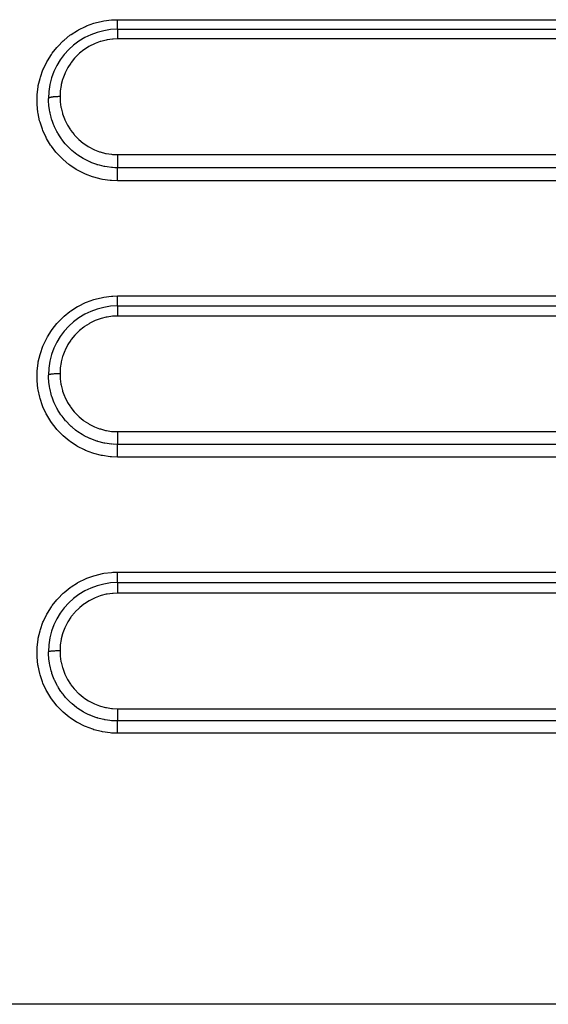
# Model space of a CAD drawing. Extents: x 24 to 960, y -470 to 283.
# Drawn here: x 119 to 142, y -135 to -92 of the extents above; entities that cross this region are included whole.
import ezdxf

# ---------------------------------------------------------------- set-up
doc = ezdxf.new("R2010")
doc.units = 0
doc.linetypes.add('DASHED', pattern=[11.05, 8.7, -2.35])
doc.layers.get('0').update_dxf_attribs({"linetype": 'CONTINUOUS'})
doc.layers.add('NEVIDI', color=4, linetype='DASHED')

msp = doc.modelspace()

# ---------------------------------------------------------------- linework, layer by layer
at = {"color": 2}
for p, q in [((123, -92.5), (203, -92.5)), ((123, -92.5), (203, -92.5)), ((123, -104.5), (183, -104.5)), ((123, -104.5), (183, -104.5)), ((123, -116.5), (157, -116.5)), ((123, -116.5), (157, -116.5))]:
    msp.add_line(p, q, dxfattribs=at)
for centre in [(123, -95.5), (123, -107.5), (123, -119.5)]:
    msp.add_arc(centre, 3, 90, 180, dxfattribs=at)
at = {"layer": 'NEVIDI', "color": 7, "linetype": 'CONTINUOUS'}
for p, q in [((121.655004, -92.352354), (121.965791, -92.240009)), ((121.965791, -92.240009), (122.021615, -92.223282)), ((122.021615, -92.223282), (122.341793, -92.146367)), ((122.341793, -92.146367), (122.399485, -92.135849)), ((122.399485, -92.135849), (122.729733, -92.09451)), ((122.729733, -92.09451), (122.788506, -92.090448)), ((122.788506, -92.090448), (123, -92.084027)), ((123, -92.084027), (203, -92.084027)), ((123, -92.110944), (123, -92.084027)), ((123, -92.115366), (123, -92.110944)), ((123, -92.126492), (123, -92.115366)), ((123, -92.160179), (123, -92.126492)), ((123, -92.17519), (123, -92.160179)), ((123, -92.179201), (123, -92.17519)), ((123, -92.207685), (123, -92.179201)), ((123, -92.222202), (123, -92.207685)), ((123, -92.239944), (123, -92.222202)), ((123, -92.253134), (123, -92.239944)), ((120.976759, -92.726992), (121.252871, -92.55056)), ((121.252871, -92.55056), (121.303571, -92.521965)), ((121.303571, -92.521965), (121.600996, -92.375338)), ((121.600996, -92.375338), (121.655004, -92.352354)), ((123, -92.266738), (123, -92.253134)), ((123, -92.295921), (123, -92.266738)), ((123, -92.296255), (123, -92.295921)), ((123, -92.308603), (123, -92.296255)), ((123, -92.335505), (123, -92.308603)), ((123, -92.34719), (123, -92.335505)), ((123, -92.347338), (123, -92.34719)), ((123, -92.371601), (123, -92.347338)), ((123, -92.382163), (123, -92.371601)), ((123, -92.392266), (123, -92.382163)), ((123, -92.40383), (123, -92.392266)), ((123, -92.413019), (123, -92.40383)), ((123, -92.430061), (123, -92.413019)), ((123, -92.431862), (123, -92.430061)), ((123, -92.439675), (123, -92.431862)), ((123, -92.455342), (123, -92.439675)), ((123, -92.460255), (123, -92.455342)), ((123, -92.461699), (123, -92.460255)), ((123, -92.474066), (123, -92.461699)), ((123, -92.478897), (123, -92.474066)), ((123, -92.482225), (123, -92.478897)), ((123, -92.48781), (123, -92.482225)), ((123, -92.491068), (123, -92.48781)), ((123, -92.495521), (123, -92.491068)), ((123, -92.496478), (123, -92.495521)), ((123, -92.498114), (123, -92.496478)), ((123, -92.499932), (123, -92.498114)), ((123, -92.5), (123, -92.500003)), ((123, -92.500003), (123, -92.502725)), ((123, -92.502725), (123, -92.503817)), ((123, -92.503817), (123, -92.504499)), ((123, -92.504499), (123, -92.5125)), ((123, -92.5125), (123, -92.514715)), ((123, -92.514715), (123, -92.517854)), ((123, -92.517854), (123, -92.529262)), ((123, -92.529262), (123, -92.532597)), ((123, -92.532597), (123, -92.53992)), ((123, -92.53992), (123, -92.552732)), ((123, -92.552732), (123, -92.557113)), ((123, -92.557113), (123, -92.570242)), ((123, -92.570242), (123, -92.582632)), ((123, -92.582632), (123, -92.587981)), ((123, -92.587981), (123, -92.608196)), ((123, -92.608196), (123, -92.618404)), ((123, -92.618404), (123, -92.624721)), ((123, -92.624721), (123, -92.653305)), ((123, -92.653305), (123, -92.659789)), ((123, -92.659789), (123, -92.666893)), ((123, -92.666893), (123, -92.704584)), ((120.39794, -93.241281), (120.630504, -93.00654)), ((120.630504, -93.00654), (120.673649, -92.967562)), ((120.673649, -92.967562), (120.929194, -92.761229)), ((120.929194, -92.761229), (120.976759, -92.726992)), ((122.244623, -93.034813), (122.02589, -93.115624)), ((122.27703, -93.024775), (122.244623, -93.034813)), ((122.505726, -92.967252), (122.27703, -93.024775)), ((122.539344, -92.9607), (122.505726, -92.967252)), ((122.773241, -92.92808), (122.539344, -92.9607)), ((122.807423, -92.925187), (122.773241, -92.92808)), ((123.000006, -92.917637), (122.807423, -92.925187)), ((123, -92.704584), (123, -92.705851)), ((123, -92.705851), (123, -92.713876)), ((123, -92.713876), (123, -92.756352)), ((123, -92.756352), (123, -92.761101)), ((123, -92.761101), (123, -92.76474)), ((123, -92.76474), (123, -92.810132)), ((123, -92.810132), (123, -92.819059)), ((123, -92.819059), (123, -92.82205)), ((123, -92.82205), (123, -92.866745)), ((123, -92.866745), (123, -92.876113)), ((123, -92.876113), (123, -92.886202)), ((123, -92.886202), (123, -92.917637)), ((203, -92.917637), (123, -92.917637)), ((120.156351, -93.541063), (120.359435, -93.284713)), ((120.359435, -93.284713), (120.39794, -93.241281)), ((121.529092, -93.396936), (121.34803, -93.54221)), ((121.557336, -93.37666), (121.529092, -93.396936)), ((121.754919, -93.250333), (121.557336, -93.37666)), ((121.785491, -93.233028), (121.754919, -93.250333)), ((121.994329, -93.129248), (121.785491, -93.233028)), ((122.02589, -93.115624), (121.994329, -93.129248)), ((119.778754, -94.211751), (119.921591, -93.915773)), ((119.921591, -93.915773), (119.950273, -93.86388)), ((119.950273, -93.86388), (120.123214, -93.587984)), ((120.123214, -93.587984), (120.156351, -93.541063)), ((120.987309, -93.936488), (120.966863, -93.964685)), ((121.134436, -93.754875), (120.987309, -93.936488)), ((121.157803, -93.728993), (121.134436, -93.754875)), ((121.322271, -93.565256), (121.157803, -93.728993)), ((121.34803, -93.54221), (121.322271, -93.565256)), ((119.648052, -94.572542), (119.756519, -94.265191)), ((119.756519, -94.265191), (119.778754, -94.211751)), ((120.823955, -94.188916), (120.719728, -94.395215)), ((120.840843, -94.159491), (120.823955, -94.188916)), ((120.966863, -93.964685), (120.840843, -94.159491)), ((119.558049, -94.94451), (119.631855, -94.628018)), ((119.631855, -94.628018), (119.648052, -94.572542)), ((120.612834, -94.678086), (120.55446, -94.902079)), ((120.623421, -94.644813), (120.612834, -94.678086)), ((120.705743, -94.426988), (120.623421, -94.644813)), ((120.719728, -94.395215), (120.705743, -94.426988)), ((119.50915, -95.326865), (119.547949, -95.001965)), ((119.547949, -95.001965), (119.558049, -94.94451)), ((120.50996, -95.198155), (120.5, -95.421791)), ((120.513273, -95.163808), (120.50996, -95.198155)), ((120.547557, -94.935786), (120.513273, -95.163808)), ((120.55446, -94.902079), (120.547557, -94.935786)), ((119.502533, -95.711613), (119.50537, -95.385819)), ((119.50537, -95.385819), (119.50915, -95.326865)), ((120.000004, -95.499679), (120, -95.5)), ((120.004474, -95.664525), (120, -95.5)), ((120.002265, -95.492592), (120.000004, -95.499679)), ((120.003405, -95.490917), (120.002265, -95.492592)), ((120.004784, -95.489237), (120.003405, -95.490917)), ((120.013053, -95.482268), (120.004784, -95.489237)), ((120.015602, -95.480633), (120.013053, -95.482268)), ((120.018409, -95.478988), (120.015602, -95.480633)), ((120.032508, -95.472263), (120.018409, -95.478988)), ((120.036446, -95.47069), (120.032508, -95.472263)), ((120.040557, -95.469147), (120.036446, -95.47069)), ((120.06029, -95.462778), (120.040557, -95.469147)), ((120.065634, -95.461275), (120.06029, -95.462778)), ((120.071029, -95.459832), (120.065634, -95.461275)), ((120.096014, -95.453929), (120.071029, -95.459832)), ((120.102433, -95.452581), (120.096014, -95.453929)), ((120.109169, -95.45123), (120.102433, -95.452581)), ((120.138903, -95.445908), (120.109169, -95.45123)), ((120.146447, -95.444702), (120.138903, -95.445908)), ((120.154152, -95.443523), (120.146447, -95.444702)), ((120.188187, -95.438871), (120.154152, -95.443523)), ((120.196824, -95.437818), (120.188187, -95.438871)), ((120.205438, -95.436814), (120.196824, -95.437818)), ((120.243179, -95.432907), (120.205438, -95.436814)), ((120.252405, -95.432063), (120.243179, -95.432907)), ((120.262021, -95.431227), (120.252405, -95.432063)), ((120.302735, -95.428141), (120.262021, -95.431227)), ((120.312604, -95.427498), (120.302735, -95.428141)), ((120.322658, -95.426882), (120.312604, -95.427498)), ((120.365661, -95.424676), (120.322658, -95.426882)), ((120.376176, -95.424237), (120.365661, -95.424676)), ((120.386627, -95.423838), (120.376176, -95.424237)), ((120.431188, -95.422543), (120.386627, -95.423838)), ((120.44193, -95.422327), (120.431188, -95.422543)), ((120.452638, -95.422148), (120.44193, -95.422327)), ((120.497949, -95.421792), (120.452638, -95.422148)), ((120.5, -95.421792), (120.497949, -95.421792)), ((120.5, -95.421792), (120.500003, -95.425513)), ((120.500003, -95.425513), (120.507092, -95.611544)), ((120.507092, -95.611544), (120.509937, -95.646244)), ((120.509937, -95.646244), (120.541236, -95.876879)), ((119.505198, -95.769047), (119.502533, -95.711613)), ((119.538169, -96.092939), (119.505198, -95.769047)), ((120.010389, -95.750358), (120.004474, -95.664525)), ((120.01187, -95.767528), (120.010389, -95.750358)), ((120.015824, -95.808679), (120.01187, -95.767528)), ((120.040569, -95.992751), (120.015824, -95.808679)), ((120.056952, -96.082951), (120.040569, -95.992751)), ((120.065312, -96.123827), (120.056952, -96.082951)), ((120.541236, -95.876879), (120.547727, -95.911044)), ((120.547727, -95.911044), (120.603418, -96.137894)), ((119.547182, -96.149998), (119.538169, -96.092939)), ((119.616221, -96.471027), (119.547182, -96.149998)), ((119.63155, -96.527033), (119.616221, -96.471027)), ((120.067106, -96.132239), (120.065312, -96.123827)), ((120.113128, -96.317692), (120.067106, -96.132239)), ((120.135489, -96.393156), (120.113128, -96.317692)), ((120.148077, -96.432722), (120.135489, -96.393156)), ((120.171588, -96.502023), (120.148077, -96.432722)), ((120.220406, -96.630868), (120.171588, -96.502023)), ((120.603418, -96.137894), (120.61348, -96.171147)), ((120.61348, -96.171147), (120.692361, -96.389348)), ((120.692361, -96.389348), (120.705683, -96.420866)), ((120.705683, -96.420866), (120.807543, -96.630158)), ((119.735086, -96.83714), (119.63155, -96.527033)), ((119.756296, -96.890665), (119.735086, -96.83714)), ((119.893114, -97.187123), (119.756296, -96.890665)), ((120.245603, -96.691149), (120.220406, -96.630868)), ((120.262192, -96.728942), (120.245603, -96.691149)), ((120.318384, -96.847583), (120.262192, -96.728942)), ((120.361222, -96.929945), (120.318384, -96.847583)), ((120.386784, -96.976313), (120.361222, -96.929945)), ((120.807543, -96.630158), (120.823942, -96.659771)), ((120.823942, -96.659771), (120.948523, -96.858976)), ((120.948523, -96.858976), (120.968017, -96.886754)), ((120.968017, -96.886754), (121.112226, -97.070646)), ((119.920132, -97.238089), (119.893114, -97.187123)), ((120.090209, -97.519951), (119.920132, -97.238089)), ((120.40713, -97.011892), (120.386784, -96.976313)), ((120.506752, -97.171642), (120.40713, -97.011892)), ((120.53573, -97.214235), (120.506752, -97.171642)), ((120.55916, -97.247568), (120.53573, -97.214235)), ((120.583458, -97.281149), (120.55916, -97.247568)), ((120.729741, -97.464857), (120.583458, -97.281149)), ((121.112226, -97.070646), (121.134347, -97.095954)), ((121.134347, -97.095954), (121.297007, -97.263176)), ((121.297007, -97.263176), (121.321948, -97.286211)), ((121.321948, -97.286211), (121.503152, -97.436291)), ((120.123157, -97.568299), (120.090209, -97.519951)), ((120.322969, -97.829175), (120.123157, -97.568299)), ((120.739422, -97.476024), (120.729741, -97.464857)), ((120.758501, -97.497711), (120.739422, -97.476024)), ((120.786265, -97.528533), (120.758501, -97.497711)), ((120.843092, -97.58905), (120.786265, -97.528533)), ((120.970436, -97.713404), (120.843092, -97.58905)), ((120.983314, -97.725186), (120.970436, -97.713404)), ((120.983498, -97.725354), (120.983314, -97.725186)), ((121.014581, -97.753227), (120.983498, -97.725354)), ((121.22856, -97.925644), (121.014581, -97.753227)), ((121.503152, -97.436291), (121.530826, -97.456804)), ((121.530826, -97.456804), (121.725763, -97.585732)), ((121.725763, -97.585732), (121.755787, -97.603345)), ((121.755787, -97.603345), (121.962745, -97.710176)), ((121.962745, -97.710176), (121.994677, -97.724535)), ((121.994677, -97.724535), (122.214015, -97.809235)), ((120.360596, -97.873025), (120.322969, -97.829175)), ((120.586568, -98.108782), (120.360596, -97.873025)), ((120.629797, -98.149152), (120.586568, -98.108782)), ((120.88386, -98.361306), (120.629797, -98.149152)), ((121.234012, -97.929631), (121.22856, -97.925644)), ((121.264852, -97.951827), (121.234012, -97.929631)), ((121.267885, -97.953979), (121.264852, -97.951827)), ((121.503968, -98.105179), (121.267885, -97.953979)), ((121.5072, -98.10704), (121.503968, -98.105179)), ((121.540362, -98.125819), (121.5072, -98.10704)), ((121.564042, -98.13889), (121.540362, -98.125819)), ((121.791089, -98.250662), (121.564042, -98.13889)), ((122.214015, -97.809235), (122.247569, -97.820144)), ((122.247569, -97.820144), (122.473883, -97.880427)), ((122.473883, -97.880427), (122.508114, -97.887591)), ((122.508114, -97.887591), (122.73866, -97.923011)), ((122.73866, -97.923011), (122.773572, -97.926451)), ((122.773572, -97.926451), (122.999995, -97.93675)), ((122.999995, -97.93675), (122.999993, -97.938791)), ((122.999993, -97.938791), (123.000001, -97.973661)), ((123, -97.93675), (203, -97.93675)), ((123.000001, -97.973661), (123, -97.994714)), ((123, -97.994714), (123, -98.005593)), ((123, -98.005593), (123, -98.010775)), ((123, -98.010775), (123, -98.061112)), ((123, -98.061112), (123, -98.061611)), ((123, -98.061611), (123, -98.072475)), ((123, -98.072475), (123, -98.127589)), ((123, -98.127589), (123, -98.128076)), ((123, -98.128076), (123, -98.138032)), ((123, -98.138032), (123, -98.191501)), ((123, -98.191501), (123, -98.192671)), ((123, -98.192671), (123, -98.201519)), ((123, -98.201519), (123, -98.25212)), ((120.930868, -98.396341), (120.88386, -98.361306)), ((121.20583, -98.578386), (120.930868, -98.396341)), ((121.255925, -98.607695), (121.20583, -98.578386)), ((121.549014, -98.757976), (121.255925, -98.607695)), ((121.803683, -98.25618), (121.791089, -98.250662)), ((121.82959, -98.267316), (121.803683, -98.25618)), ((121.880258, -98.288274), (121.82959, -98.267316)), ((122.09487, -98.3654), (121.880258, -98.288274)), ((122.117447, -98.372458), (122.09487, -98.3654)), ((122.135177, -98.377865), (122.117447, -98.372458)), ((122.20986, -98.399333), (122.135177, -98.377865)), ((122.408282, -98.446396), (122.20986, -98.399333)), ((122.440597, -98.452725), (122.408282, -98.446396)), ((122.449063, -98.454322), (122.440597, -98.452725)), ((122.542472, -98.470292), (122.449063, -98.454322)), ((122.727612, -98.493048), (122.542472, -98.470292)), ((122.769824, -98.496599), (122.727612, -98.493048)), ((122.877042, -98.502914), (122.769824, -98.496599)), ((123, -98.505423), (122.877042, -98.502914)), ((123, -98.25212), (123, -98.254094)), ((123, -98.254094), (123, -98.261579)), ((123, -98.261579), (123, -98.308442)), ((123, -98.308442), (123, -98.311056)), ((123, -98.311056), (123, -98.316953)), ((123, -98.316953), (123, -98.35943)), ((123, -98.35943), (123, -98.362296)), ((123, -98.362296), (123, -98.367016)), ((123, -98.367016), (123, -98.404171)), ((123, -98.404171), (123, -98.407248)), ((123, -98.407248), (123, -98.410672)), ((123, -98.410672), (123, -98.44186)), ((123, -98.44186), (123, -98.444867)), ((123, -98.444867), (123, -98.447141)), ((123, -98.447141), (123, -98.471832)), ((123, -98.471832), (123, -98.47441)), ((123, -98.47441), (123, -98.475839)), ((123, -98.475839), (123, -98.493539)), ((123, -98.493539), (123, -98.495505)), ((123, -98.495505), (123, -98.496191)), ((123, -98.496191), (123, -98.505388)), ((123, -98.509242), (123, -98.505388)), ((203, -98.505388), (123, -98.505388)), ((123, -98.51335), (123, -98.509242)), ((123, -98.514108), (123, -98.51335)), ((123, -98.525047), (123, -98.514108)), ((123, -98.531527), (123, -98.525047)), ((123, -98.532766), (123, -98.531527)), ((123, -98.548264), (123, -98.532766)), ((123, -98.556989), (123, -98.548264)), ((123, -98.558862), (123, -98.556989)), ((123, -98.578643), (123, -98.558862)), ((123, -98.58942), (123, -98.578643)), ((123, -98.59201), (123, -98.58942)), ((123, -98.615586), (123, -98.59201)), ((123, -98.628348), (123, -98.615586)), ((123, -98.631558), (123, -98.628348)), ((123, -98.658501), (123, -98.631558)), ((121.602295, -98.781662), (121.549014, -98.757976)), ((121.911346, -98.898977), (121.602295, -98.781662)), ((121.968662, -98.917155), (121.911346, -98.898977)), ((122.289229, -98.999573), (121.968662, -98.917155)), ((122.346441, -99.010935), (122.289229, -98.999573)), ((122.67281, -99.057118), (122.346441, -99.010935)), ((122.731126, -99.062091), (122.67281, -99.057118)), ((123, -99.072379), (122.731126, -99.062091)), ((123, -98.672969), (123, -98.658501)), ((123, -98.676967), (123, -98.672969)), ((123, -98.706784), (123, -98.676967)), ((123, -98.722779), (123, -98.706784)), ((123, -98.727592), (123, -98.722779)), ((123, -98.759669), (123, -98.727592)), ((123, -98.777031), (123, -98.759669)), ((123, -98.782454), (123, -98.777031)), ((123, -98.816281), (123, -98.782454)), ((123, -98.83458), (123, -98.816281)), ((123, -98.84074), (123, -98.83458)), ((123, -98.876023), (123, -98.84074)), ((123, -98.895064), (123, -98.876023)), ((123, -98.901686), (123, -98.895064)), ((123, -98.937472), (123, -98.901686)), ((123, -98.956899), (123, -98.937472)), ((123, -98.964113), (123, -98.956899)), ((123, -98.999889), (123, -98.964113)), ((123, -99.019523), (123, -98.999889)), ((123, -99.02703), (123, -99.019523)), ((123, -99.06234), (123, -99.02703)), ((123, -99.072379), (123, -99.06234)), ((203, -99.072379), (123, -99.072379)), ((122.019806, -104.203841), (122.343576, -104.126061)), ((122.343576, -104.126061), (122.396741, -104.11636)), ((122.396741, -104.11636), (122.730458, -104.074486)), ((122.730458, -104.074486), (122.784924, -104.0707)), ((122.784924, -104.0707), (123, -104.06406)), ((123, -104.06406), (183, -104.06406)), ((123, -104.09174), (123, -104.06406)), ((123, -104.094739), (123, -104.09174)), ((123, -104.112013), (123, -104.094739)), ((123, -104.14969), (123, -104.112013)), ((123, -104.152836), (123, -104.14969)), ((123, -104.166502), (123, -104.152836)), ((123, -104.202723), (123, -104.166502)), ((120.97632, -104.707333), (121.25657, -104.528472)), ((121.25657, -104.528472), (121.303581, -104.501996)), ((121.303581, -104.501996), (121.604252, -104.353956)), ((121.604252, -104.353956), (121.653971, -104.332817)), ((121.653971, -104.332817), (121.968358, -104.219251)), ((121.968358, -104.219251), (122.019806, -104.203841)), ((123, -104.211503), (123, -104.202723)), ((123, -104.218715), (123, -104.211503)), ((123, -104.253053), (123, -104.218715)), ((123, -104.26681), (123, -104.253053)), ((123, -104.268266), (123, -104.26681)), ((123, -104.300282), (123, -104.268266)), ((123, -104.314183), (123, -104.300282)), ((123, -104.317826), (123, -104.314183)), ((123, -104.343529), (123, -104.317826)), ((123, -104.356268), (123, -104.343529)), ((123, -104.363727), (123, -104.356268)), ((123, -104.382525), (123, -104.363727)), ((123, -104.393573), (123, -104.382525)), ((123, -104.403991), (123, -104.393573)), ((123, -104.416441), (123, -104.403991)), ((123, -104.425948), (123, -104.416441)), ((123, -104.437838), (123, -104.425948)), ((123, -104.445102), (123, -104.437838)), ((123, -104.452867), (123, -104.445102)), ((123, -104.46472), (123, -104.452867)), ((123, -104.468013), (123, -104.46472)), ((123, -104.473923), (123, -104.468013)), ((123, -104.484179), (123, -104.473923)), ((123, -104.484931), (123, -104.484179)), ((123, -104.488926), (123, -104.484931)), ((123, -104.495593), (123, -104.488926)), ((123, -104.496029), (123, -104.495593)), ((123, -104.49762), (123, -104.496029)), ((123, -104.499903), (123, -104.49762)), ((123, -104.5), (123, -104.500004)), ((123, -104.500004), (123, -104.502865)), ((123, -104.502865), (123, -104.50399)), ((123, -104.50399), (123, -104.504021)), ((123, -104.504021), (123, -104.5132)), ((123, -104.5132), (123, -104.515596)), ((123, -104.515596), (123, -104.515894)), ((123, -104.515894), (123, -104.530914)), ((123, -104.530914), (123, -104.53441)), ((123, -104.53441), (123, -104.535443)), ((123, -104.535443), (123, -104.555724)), ((123, -104.555724), (123, -104.560391)), ((123, -104.560391), (123, -104.562446)), ((123, -104.562446), (123, -104.587273)), ((123, -104.587273), (123, -104.592972)), ((123, -104.592972), (123, -104.596442)), ((123, -104.596442), (123, -104.625076)), ((123, -104.625076), (123, -104.631719)), ((120.398056, -105.221183), (120.633741, -104.983602)), ((120.633741, -104.983602), (120.673929, -104.947344)), ((120.673929, -104.947344), (120.93269, -104.738701)), ((120.93269, -104.738701), (120.97632, -104.707333)), ((122.246707, -105.054051), (122.028751, -105.134302)), ((122.279111, -105.044066), (122.246707, -105.054051)), ((122.506955, -104.987025), (122.279111, -105.044066)), ((122.540468, -104.980506), (122.506955, -104.987025)), ((122.774284, -104.947866), (122.540468, -104.980506)), ((122.80845, -104.944964), (122.774284, -104.947866)), ((123, -104.937604), (122.80845, -104.944964)), ((123, -104.631719), (123, -104.636878)), ((123, -104.636878), (123, -104.66851)), ((123, -104.66851), (123, -104.676042)), ((123, -104.676042), (123, -104.682967)), ((123, -104.682967), (123, -104.716962)), ((123, -104.716962), (123, -104.725218)), ((123, -104.725218), (123, -104.734183)), ((123, -104.734183), (123, -104.769727)), ((123, -104.769727), (123, -104.778595)), ((123, -104.778595), (123, -104.789694)), ((123, -104.789694), (123, -104.825886)), ((123, -104.825886), (123, -104.835399)), ((123, -104.835399), (123, -104.848562)), ((123, -104.848562), (123, -104.884803)), ((123, -104.884803), (123, -104.894545)), ((123, -104.894545), (123, -104.909705)), ((123, -104.909705), (123, -104.937604)), ((183, -104.937604), (123, -104.937604)), ((120.156316, -105.521144), (120.362222, -105.261551)), ((120.362222, -105.261551), (120.398056, -105.221183)), ((121.532006, -105.414782), (121.350814, -105.559727)), ((121.560367, -105.394486), (121.532006, -105.414782)), ((121.757657, -105.268728), (121.560367, -105.394486)), ((121.788149, -105.251524), (121.757657, -105.268728)), ((121.99699, -105.147985), (121.788149, -105.251524)), ((122.028751, -105.134302), (121.99699, -105.147985)), ((119.778511, -106.192353), (119.923214, -105.89282)), ((119.923214, -105.89282), (119.949934, -105.844521)), ((119.949934, -105.844521), (120.125441, -105.564813)), ((120.125441, -105.564813), (120.156316, -105.521144)), ((121.1369, -105.772063), (120.989128, -105.953965)), ((121.159699, -105.746863), (121.1369, -105.772063)), ((121.32499, -105.582757), (121.159699, -105.746863)), ((121.350814, -105.559727), (121.32499, -105.582757)), ((119.64725, -106.55524), (119.757464, -106.2429)), ((119.757464, -106.2429), (119.778511, -106.192353)), ((120.825432, -106.206271), (120.720797, -106.412801)), ((120.842568, -106.176496), (120.825432, -106.206271)), ((120.968783, -105.98193), (120.842568, -106.176496)), ((120.989128, -105.953965), (120.968783, -105.98193)), ((119.557557, -106.927232), (119.632316, -106.606425)), ((119.632316, -106.606425), (119.64725, -106.55524)), ((120.613473, -106.69602), (120.554752, -106.920564)), ((120.624054, -106.662849), (120.613473, -106.69602)), ((120.706731, -106.444672), (120.624054, -106.662849)), ((120.720797, -106.412801), (120.706731, -106.444672)), ((119.508848, -107.311096), (119.548062, -106.981342)), ((119.548062, -106.981342), (119.557557, -106.927232)), ((120.513364, -107.182926), (120.510027, -107.217409)), ((120.547806, -106.954367), (120.513364, -107.182926)), ((120.554752, -106.920564), (120.547806, -106.954367)), ((119.502743, -107.697037), (119.505348, -107.366252)), ((119.505348, -107.366252), (119.508848, -107.311096)), ((120.000004, -107.499761), (120, -107.5)), ((120.00453, -107.665403), (120, -107.500001)), ((120.002265, -107.494484), (120.000004, -107.499761)), ((120.003405, -107.493237), (120.002265, -107.494484)), ((120.004783, -107.491985), (120.003405, -107.493237)), ((120.013053, -107.486795), (120.004783, -107.491985)), ((120.015602, -107.485578), (120.013053, -107.486795)), ((120.018409, -107.484353), (120.015602, -107.485578)), ((120.032507, -107.479345), (120.018409, -107.484353)), ((120.036445, -107.478174), (120.032507, -107.479345)), ((120.040556, -107.477025), (120.036445, -107.478174)), ((120.060289, -107.472282), (120.040556, -107.477025)), ((120.065633, -107.471162), (120.060289, -107.472282)), ((120.071028, -107.470088), (120.065633, -107.471162)), ((120.096013, -107.465692), (120.071028, -107.470088)), ((120.102432, -107.464688), (120.096013, -107.465692)), ((120.109168, -107.463682), (120.102432, -107.464688)), ((120.138902, -107.459719), (120.109168, -107.463682)), ((120.146446, -107.458821), (120.138902, -107.459719)), ((120.154151, -107.457943), (120.146446, -107.458821)), ((120.188186, -107.454478), (120.154151, -107.457943)), ((120.196823, -107.453694), (120.188186, -107.454478)), ((120.205437, -107.452947), (120.196823, -107.453694)), ((120.243178, -107.450037), (120.205437, -107.452947)), ((120.252405, -107.449409), (120.243178, -107.450037)), ((120.26202, -107.448786), (120.252405, -107.449409)), ((120.302734, -107.446488), (120.26202, -107.448786)), ((120.312603, -107.446009), (120.302734, -107.446488)), ((120.322657, -107.445551), (120.312603, -107.446009)), ((120.36566, -107.443908), (120.322657, -107.445551)), ((120.376175, -107.443581), (120.36566, -107.443908)), ((120.386627, -107.443283), (120.376175, -107.443581)), ((120.431188, -107.442319), (120.386627, -107.443283)), ((120.44193, -107.442158), (120.431188, -107.442319)), ((120.452638, -107.442025), (120.44193, -107.442158)), ((120.497949, -107.441759), (120.452638, -107.442025)), ((120.5, -107.441758), (120.497949, -107.441759)), ((120.510027, -107.217409), (120.5, -107.441764)), ((120.5, -107.441758), (120.500003, -107.443507)), ((120.500003, -107.443507), (120.507347, -107.632778)), ((119.505274, -107.750462), (119.502743, -107.697037)), ((119.539135, -108.079402), (119.505274, -107.750462)), ((120.00925, -107.736072), (120.00453, -107.665403)), ((120.011997, -107.768712), (120.00925, -107.736072)), ((120.016017, -107.810272), (120.011997, -107.768712)), ((120.040862, -107.994064), (120.016017, -107.810272)), ((120.057597, -108.085681), (120.040862, -107.994064)), ((120.507347, -107.632778), (120.510162, -107.666679)), ((120.510162, -107.666679), (120.541895, -107.898632)), ((120.541895, -107.898632), (120.548289, -107.932061)), ((120.548289, -107.932061), (120.604541, -108.159734)), ((119.547599, -108.132533), (119.539135, -108.079402)), ((119.61791, -108.457446), (119.547599, -108.132533)), ((119.632472, -108.510359), (119.61791, -108.457446)), ((120.060252, -108.098893), (120.057597, -108.085681)), ((120.066022, -108.126602), (120.060252, -108.098893)), ((120.113752, -108.319166), (120.066022, -108.126602)), ((120.136847, -108.396714), (120.113752, -108.319166)), ((120.149478, -108.436175), (120.136847, -108.396714)), ((120.155219, -108.453517), (120.149478, -108.436175)), ((120.22139, -108.632283), (120.155219, -108.453517)), ((120.604541, -108.159734), (120.614439, -108.192232)), ((120.614439, -108.192232), (120.69412, -108.411283)), ((120.69412, -108.411283), (120.707172, -108.441985)), ((120.707172, -108.441985), (120.80953, -108.651211)), ((119.738088, -108.824911), (119.632472, -108.510359)), ((119.757862, -108.874545), (119.738088, -108.824911)), ((119.897149, -109.174869), (119.757862, -108.874545)), ((120.247799, -108.695172), (120.22139, -108.632283)), ((120.264598, -108.733214), (120.247799, -108.695172)), ((120.290273, -108.788763), (120.264598, -108.733214)), ((120.362609, -108.931246), (120.290273, -108.788763)), ((120.80953, -108.651211), (120.826014, -108.680813)), ((120.826014, -108.680813), (120.951228, -108.879854)), ((120.951228, -108.879854), (120.970749, -108.907501)), ((119.922435, -109.222348), (119.897149, -109.174869)), ((120.095577, -109.507975), (119.922435, -109.222348)), ((120.390061, -108.980812), (120.362609, -108.931246)), ((120.410803, -109.01686), (120.390061, -108.980812)), ((120.464201, -109.104699), (120.410803, -109.01686)), ((120.537597, -109.215421), (120.464201, -109.104699)), ((120.563482, -109.252076), (120.537597, -109.215421)), ((120.588035, -109.285803), (120.563482, -109.252076)), ((120.672847, -109.395231), (120.588035, -109.285803)), ((120.970749, -108.907501), (121.115294, -109.090733)), ((121.115294, -109.090733), (121.137537, -109.116033)), ((121.137537, -109.116033), (121.300456, -109.28256)), ((121.300456, -109.28256), (121.325561, -109.305612)), ((121.325561, -109.305612), (121.507091, -109.455072)), ((120.126136, -109.552616), (120.095577, -109.507975)), ((120.32908, -109.816432), (120.126136, -109.552616)), ((120.741493, -109.476675), (120.672847, -109.395231)), ((120.763483, -109.501562), (120.741493, -109.476675)), ((120.791467, -109.532445), (120.763483, -109.501562)), ((120.911564, -109.65587), (120.791467, -109.532445)), ((120.972791, -109.71365), (120.911564, -109.65587)), ((120.98901, -109.728422), (120.972791, -109.71365)), ((121.020245, -109.756268), (120.98901, -109.728422)), ((121.507091, -109.455072), (121.534601, -109.475342)), ((121.534601, -109.475342), (121.729666, -109.603591)), ((121.729666, -109.603591), (121.759201, -109.620817)), ((121.759201, -109.620817), (121.965965, -109.72695)), ((121.965965, -109.72695), (121.997859, -109.741211)), ((121.997859, -109.741211), (122.21678, -109.825267)), ((120.363997, -109.856951), (120.32908, -109.816432)), ((120.5932, -110.0951), (120.363997, -109.856951)), ((120.633595, -110.132669), (120.5932, -110.0951)), ((120.89074, -110.34654), (120.633595, -110.132669)), ((121.178046, -109.88574), (121.020245, -109.756268)), ((121.23107, -109.925389), (121.178046, -109.88574)), ((121.239973, -109.931869), (121.23107, -109.925389)), ((121.274151, -109.956287), (121.239973, -109.931869)), ((121.466233, -110.080838), (121.274151, -109.956287)), ((121.509521, -110.106132), (121.466233, -110.080838)), ((121.509736, -110.106255), (121.509521, -110.106132)), ((121.545976, -110.126687), (121.509736, -110.106255)), ((121.771632, -110.239656), (121.545976, -110.126687)), ((122.21678, -109.825267), (122.250168, -109.83606)), ((122.250168, -109.83606), (122.475813, -109.895821)), ((122.475813, -109.895821), (122.509874, -109.902909)), ((122.509874, -109.902909), (122.73967, -109.938011)), ((122.73967, -109.938011), (122.774415, -109.941415)), ((122.774415, -109.941415), (122.999995, -109.951618)), ((122.999995, -109.951618), (122.999995, -109.95367)), ((122.999995, -109.95367), (122.999997, -109.978612)), ((122.999997, -110.052065), (122.999996, -110.076516)), ((122.999996, -110.076516), (122.999996, -110.087156)), ((122.999996, -110.087156), (122.999996, -110.115136)), ((122.999996, -110.115136), (122.999996, -110.142041)), ((122.999996, -110.142041), (122.999996, -110.152371)), ((122.999996, -110.152371), (122.999997, -110.176439)), ((122.999997, -109.978612), (123, -110.005685)), ((122.999999, -110.02072), (122.999997, -110.052065)), ((122.999997, -110.176439), (122.999998, -110.204911)), ((123, -110.009703), (122.999999, -110.02072)), ((123, -109.951618), (183, -109.951618)), ((123, -110.005685), (123, -110.009703)), ((120.935037, -110.37942), (120.89074, -110.34654)), ((121.212977, -110.562668), (120.935037, -110.37942)), ((121.259846, -110.589975), (121.212977, -110.562668)), ((121.556322, -110.741321), (121.259846, -110.589975)), ((121.796075, -110.2505), (121.771632, -110.239656)), ((121.805701, -110.254699), (121.796075, -110.2505)), ((121.834301, -110.266942), (121.805701, -110.254699)), ((122.092533, -110.362213), (121.834301, -110.266942)), ((122.099058, -110.364277), (122.092533, -110.362213)), ((122.119128, -110.370524), (122.099058, -110.364277)), ((122.139185, -110.376614), (122.119128, -110.370524)), ((122.411168, -110.444465), (122.139185, -110.376614)), ((122.421193, -110.446456), (122.411168, -110.444465)), ((122.441608, -110.450401), (122.421193, -110.446456)), ((122.451343, -110.452231), (122.441608, -110.450401)), ((122.728889, -110.490617), (122.451343, -110.452231)), ((122.752296, -110.492648), (122.728889, -110.490617)), ((122.770263, -110.494082), (122.752296, -110.492648)), ((123, -110.502865), (122.812908, -110.495712)), ((122.999998, -110.204911), (122.999998, -110.214972)), ((122.999998, -110.214972), (122.999999, -110.234963)), ((122.999999, -110.234963), (123, -110.264436)), ((122.999999, -110.509791), (123, -110.503225)), ((122.999999, -110.510391), (122.999999, -110.509791)), ((122.999999, -110.514963), (122.999999, -110.510391)), ((122.999999, -110.526049), (122.999999, -110.514963)), ((122.999999, -110.527911), (122.999999, -110.526049)), ((122.999999, -110.535067), (122.999999, -110.527911)), ((122.999999, -110.549747), (122.999999, -110.535067)), ((122.999999, -110.553631), (122.999999, -110.549747)), ((122.999999, -110.563273), (122.999999, -110.553631)), ((122.999999, -110.580736), (122.999999, -110.563273)), ((123, -110.587127), (122.999999, -110.580736)), ((123, -110.264436), (123, -110.273593)), ((123, -110.273593), (123, -110.289729)), ((123, -110.289729), (123.000001, -110.319309)), ((123.000001, -110.327628), (123, -110.339889)), ((123, -110.339889), (123, -110.368384)), ((123, -110.368384), (123, -110.375711)), ((123, -110.375711), (123, -110.384533)), ((123, -110.384533), (123, -110.411142)), ((123, -110.411142), (123, -110.417355)), ((123, -110.417355), (123, -110.423088)), ((123, -110.423088), (123, -110.446622)), ((123, -110.446622), (123, -110.451601)), ((123, -110.451601), (123, -110.454738)), ((123, -110.454738), (123, -110.47408)), ((123, -110.47408), (123, -110.477738)), ((123, -110.477738), (123, -110.47912)), ((123, -110.47912), (123, -110.493254)), ((123, -110.493254), (123, -110.495533)), ((123, -110.495533), (123, -110.495734)), ((123, -110.495734), (123, -110.502843)), ((183, -110.502843), (123, -110.502843)), ((123, -110.599058), (123, -110.587127)), ((123, -110.61826), (123, -110.599058)), ((123.000001, -110.319309), (123.000001, -110.327628)), ((121.605697, -110.763171), (121.556322, -110.741321)), ((121.918446, -110.881325), (121.605697, -110.763171)), ((121.971402, -110.898035), (121.918446, -110.881325)), ((122.29537, -110.980872), (121.971402, -110.898035)), ((122.348101, -110.991282), (122.29537, -110.980872)), ((122.677961, -111.037629), (122.348101, -110.991282)), ((123, -110.627743), (123, -110.61826)), ((123, -110.641754), (123, -110.627743)), ((123, -110.661875), (123, -110.641754)), ((123, -110.674811), (123, -110.661875)), ((123, -110.690681), (123, -110.674811)), ((123, -110.710961), (123, -110.690681)), ((123, -110.727552), (123, -110.710961)), ((123, -110.744988), (123, -110.727552)), ((123, -110.764532), (123, -110.744988)), ((123, -110.784997), (123, -110.764532)), ((123, -110.803691), (123, -110.784997)), ((123, -110.821813), (123, -110.803691)), ((123, -110.846161), (123, -110.821813)), ((123, -110.865801), (123, -110.846161)), ((123, -110.881966), (123, -110.865801)), ((123, -110.910009), (123, -110.881966)), ((123, -110.930248), (123, -110.910009)), ((123, -110.943944), (123, -110.930248)), ((123, -110.975213), (123, -110.943944)), ((123, -110.995899), (123, -110.975213)), ((123, -111.006883), (123, -110.995899)), ((123, -111.041039), (123, -111.006883)), ((122.73168, -111.042166), (122.677961, -111.037629)), ((123, -111.052413), (122.73168, -111.042166)), ((123, -111.052413), (123, -111.041039)), ((183, -111.052413), (123, -111.052413)), ((122.021333, -116.18343), (122.344884, -116.105846)), ((122.344884, -116.105846), (122.39877, -116.09604)), ((122.39877, -116.09604), (122.731062, -116.054472)), ((122.731062, -116.054472), (122.786339, -116.050646)), ((122.786339, -116.050646), (123, -116.044093)), ((123, -116.044093), (157, -116.044093)), ((123, -116.073692), (123, -116.044093)), ((123, -116.075729), (123, -116.073692)), ((123, -116.093776), (123, -116.075729)), ((123, -116.132817), (123, -116.093776)), ((123, -116.136825), (123, -116.132817)), ((123, -116.150281), (123, -116.136825)), ((123, -116.187946), (123, -116.150281)), ((120.978524, -116.685805), (121.258872, -116.507187)), ((121.258872, -116.507187), (121.2769, -116.496941)), ((121.2769, -116.496941), (121.306317, -116.480519)), ((121.306317, -116.480519), (121.606605, -116.332968)), ((121.606605, -116.332968), (121.656174, -116.311934)), ((121.656174, -116.311934), (121.970184, -116.198723)), ((121.970184, -116.198723), (122.021333, -116.18343)), ((123, -116.197675), (123, -116.187946)), ((123, -116.204526), (123, -116.197675)), ((123, -116.240513), (123, -116.204526)), ((123, -116.255294), (123, -116.240513)), ((123, -116.256268), (123, -116.255294)), ((123, -116.2898), (123, -116.256268)), ((123, -116.304417), (123, -116.2898)), ((123, -116.308715), (123, -116.304417)), ((123, -116.335293), (123, -116.308715)), ((123, -116.348502), (123, -116.335293)), ((123, -116.356837), (123, -116.348502)), ((123, -116.376172), (123, -116.356837)), ((123, -116.387859), (123, -116.376172)), ((123, -116.399007), (123, -116.387859)), ((123, -116.411911), (123, -116.399007)), ((123, -116.42193), (123, -116.411911)), ((123, -116.434518), (123, -116.42193)), ((123, -116.442057), (123, -116.434518)), ((123, -116.450269), (123, -116.442057)), ((123, -116.462791), (123, -116.450269)), ((123, -116.4662), (123, -116.462791)), ((123, -116.472465), (123, -116.4662)), ((123, -116.483384), (123, -116.472465)), ((123, -116.48408), (123, -116.483384)), ((123, -116.488293), (123, -116.48408)), ((123, -116.495342), (123, -116.488293)), ((123, -116.495829), (123, -116.495342)), ((123, -116.49749), (123, -116.495829)), ((123, -116.499899), (123, -116.49749)), ((123, -116.5), (123, -116.500004)), ((123, -116.500004), (123, -116.503032)), ((123, -116.503032), (123, -116.504191)), ((123, -116.504191), (123, -116.504256)), ((123, -116.504256), (123, -116.513964)), ((123, -116.513964), (123, -116.516448)), ((123, -116.516448), (123, -116.516696)), ((123, -116.516696), (123, -116.53262)), ((123, -116.53262), (123, -116.536378)), ((123, -116.536378), (123, -116.537302)), ((123, -116.537302), (123, -116.558803)), ((123, -116.558803), (123, -116.563726)), ((123, -116.563726), (123, -116.565771)), ((123, -116.565771), (123, -116.592078)), ((120.400637, -117.198355), (120.636073, -116.961498)), ((120.636073, -116.961498), (120.675958, -116.925575)), ((120.675958, -116.925575), (120.935233, -116.716875)), ((120.935233, -116.716875), (120.978524, -116.685805)), ((122.507816, -117.006814), (122.280343, -117.063659)), ((122.541395, -117.000294), (122.507816, -117.006814)), ((122.774737, -116.967789), (122.541395, -117.000294)), ((122.80884, -116.964899), (122.774737, -116.967789)), ((123, -116.957571), (122.80884, -116.964899)), ((123, -116.592078), (123, -116.598004)), ((123, -116.598004), (123, -116.601464)), ((123, -116.601464), (123, -116.631767)), ((123, -116.631767), (123, -116.638743)), ((123, -116.638743), (123, -116.643819)), ((123, -116.643819), (123, -116.677376)), ((123, -116.677376), (123, -116.685272)), ((123, -116.685272), (123, -116.692145)), ((123, -116.692145), (123, -116.72809)), ((123, -116.72809), (123, -116.736805)), ((123, -116.736805), (123, -116.745633)), ((123, -116.745633), (123, -116.783259)), ((123, -116.783259), (123, -116.792498)), ((123, -116.792498), (123, -116.803385)), ((123, -116.803385), (123, -116.841886)), ((123, -116.841886), (123, -116.851609)), ((123, -116.851609), (123, -116.864434)), ((123, -116.864434), (123, -116.90295)), ((123, -116.90295), (123, -116.91318)), ((123, -116.91318), (123, -116.927756)), ((123, -116.927756), (123, -116.957571)), ((157, -116.957571), (123, -116.957571)), ((120.158292, -117.498429), (120.364295, -117.239213)), ((120.364295, -117.239213), (120.400637, -117.198355)), ((121.534088, -117.433237), (121.352636, -117.578094)), ((121.562506, -117.412945), (121.534088, -117.433237)), ((121.759693, -117.287526), (121.562506, -117.412945)), ((121.790158, -117.270375), (121.759693, -117.287526)), ((121.998724, -117.167192), (121.790158, -117.270375)), ((122.029871, -117.153796), (121.998724, -117.167192)), ((122.247979, -117.073613), (122.029871, -117.153796)), ((122.280343, -117.063659), (122.247979, -117.073613)), ((119.924351, -117.870766), (119.950824, -117.822979)), ((119.950824, -117.822979), (120.127086, -117.542482)), ((120.127086, -117.542482), (120.158292, -117.498429)), ((121.138576, -117.790156), (120.990768, -117.971711)), ((121.161537, -117.76483), (121.138576, -117.790156)), ((121.326829, -117.601063), (121.161537, -117.76483)), ((121.352636, -117.578094), (121.326829, -117.601063)), ((119.647559, -118.534244), (119.75819, -118.221148)), ((119.75819, -118.221148), (119.77891, -118.171446)), ((119.77891, -118.171446), (119.924351, -117.870766)), ((120.826516, -118.224325), (120.721532, -118.431136)), ((120.843896, -118.194195), (120.826516, -118.224325)), ((120.97018, -117.999949), (120.843896, -118.194195)), ((120.990768, -117.971711), (120.97018, -117.999949)), ((119.557585, -118.907123), (119.632647, -118.585288)), ((119.632647, -118.585288), (119.647559, -118.534244)), ((120.613917, -118.714559), (120.554971, -118.939498)), ((120.624539, -118.681328), (120.613917, -118.714559)), ((120.707415, -118.463064), (120.624539, -118.681328)), ((120.721532, -118.431136), (120.707415, -118.463064)), ((119.508778, -119.292108), (119.548112, -118.961083)), ((119.548112, -118.961083), (119.557585, -118.907123)), ((120.548007, -118.973313), (120.513434, -119.20222)), ((120.554971, -118.939498), (120.548007, -118.973313)), ((119.502752, -119.677291), (119.50532, -119.346807)), ((119.50532, -119.346807), (119.508778, -119.292108)), ((120.000004, -119.499843), (120, -119.5)), ((120.004577, -119.666151), (120, -119.5)), ((120.002265, -119.496375), (120.000004, -119.499843)), ((120.003405, -119.495555), (120.002265, -119.496375)), ((120.004783, -119.494733), (120.003405, -119.495555)), ((120.013053, -119.491323), (120.004783, -119.494733)), ((120.015602, -119.490523), (120.013053, -119.491323)), ((120.018409, -119.489718), (120.015602, -119.490523)), ((120.032508, -119.486427), (120.018409, -119.489718)), ((120.036445, -119.485657), (120.032508, -119.486427)), ((120.040556, -119.484902), (120.036445, -119.485657)), ((120.060289, -119.481785), (120.040556, -119.484902)), ((120.065634, -119.481049), (120.060289, -119.481785)), ((120.071029, -119.480343), (120.065634, -119.481049)), ((120.096013, -119.477455), (120.071029, -119.480343)), ((120.102433, -119.476795), (120.096013, -119.477455)), ((120.109169, -119.476134), (120.102433, -119.476795)), ((120.138902, -119.473529), (120.109169, -119.476134)), ((120.146446, -119.472939), (120.138902, -119.473529)), ((120.154151, -119.472362), (120.146446, -119.472939)), ((120.188186, -119.470086), (120.154151, -119.472362)), ((120.196823, -119.469571), (120.188186, -119.470086)), ((120.205438, -119.469079), (120.196823, -119.469571)), ((120.243179, -119.467167), (120.205438, -119.469079)), ((120.252405, -119.466754), (120.243179, -119.467167)), ((120.262021, -119.466345), (120.252405, -119.466754)), ((120.302735, -119.464835), (120.262021, -119.466345)), ((120.312603, -119.46452), (120.302735, -119.464835)), ((120.322658, -119.464219), (120.312603, -119.46452)), ((120.365661, -119.463139), (120.322658, -119.464219)), ((120.376175, -119.462924), (120.365661, -119.463139)), ((120.386627, -119.462729), (120.376175, -119.462924)), ((120.431188, -119.462095), (120.386627, -119.462729)), ((120.44193, -119.461989), (120.431188, -119.462095)), ((120.452638, -119.461901), (120.44193, -119.461989)), ((120.497949, -119.461725), (120.452638, -119.461901)), ((120.5, -119.461725), (120.497949, -119.461725)), ((120.510066, -119.236943), (120.5, -119.46173)), ((120.5, -119.461725), (120.500001, -119.461976)), ((120.500001, -119.461976), (120.507383, -119.652999)), ((120.513434, -119.20222), (120.510066, -119.236943)), ((119.505339, -119.731675), (119.502752, -119.677291)), ((119.539303, -120.060547), (119.505339, -119.731675)), ((120.008596, -119.727464), (120.004577, -119.666151)), ((120.012089, -119.76956), (120.008596, -119.727464)), ((120.016114, -119.811001), (120.012089, -119.76956)), ((120.041079, -119.995054), (120.016114, -119.811001)), ((120.056344, -120.078967), (120.041079, -119.995054)), ((120.507383, -119.652999), (120.510216, -119.686946)), ((120.510216, -119.686946), (120.54217, -119.919317)), ((120.54217, -119.919317), (120.548584, -119.952696)), ((120.548584, -119.952696), (120.605197, -120.180865)), ((119.547915, -120.114452), (119.539303, -120.060547)), ((119.618924, -120.441298), (119.547915, -120.114452)), ((120.058046, -120.087564), (120.056344, -120.078967)), ((120.066527, -120.128567), (120.058046, -120.087564)), ((120.114227, -120.320323), (120.066527, -120.128567)), ((120.137812, -120.399234), (120.114227, -120.320323)), ((120.145144, -120.422265), (120.137812, -120.399234)), ((120.150451, -120.438551), (120.145144, -120.422265)), ((120.605197, -120.180865), (120.615059, -120.21313)), ((120.615059, -120.21313), (120.694627, -120.431355)), ((119.63319, -120.492947), (119.618924, -120.441298)), ((119.738751, -120.806649), (119.63319, -120.492947)), ((119.758966, -120.857286), (119.738751, -120.806649)), ((120.222118, -120.633365), (120.150451, -120.438551)), ((120.249365, -120.698034), (120.222118, -120.633365)), ((120.266142, -120.735871), (120.249365, -120.698034)), ((120.271683, -120.748067), (120.266142, -120.735871)), ((120.363668, -120.932317), (120.271683, -120.748067)), ((120.694627, -120.431355), (120.708077, -120.462918)), ((120.708077, -120.462918), (120.810282, -120.671243)), ((120.810282, -120.671243), (120.827318, -120.701742)), ((120.827318, -120.701742), (120.952292, -120.899742)), ((119.898333, -121.157147), (119.758966, -120.857286)), ((119.924116, -121.205458), (119.898333, -121.157147)), ((120.097183, -121.490388), (119.924116, -121.205458)), ((120.392398, -120.98402), (120.363668, -120.932317)), ((120.413243, -121.020091), (120.392398, -120.98402)), ((120.435418, -121.057239), (120.413243, -121.020091)), ((120.538933, -121.216294), (120.435418, -121.057239)), ((120.566497, -121.255201), (120.538933, -121.216294)), ((120.591153, -121.288928), (120.566497, -121.255201)), ((120.952292, -120.899742), (120.972486, -120.928236)), ((120.972486, -120.928236), (121.116568, -121.1101)), ((121.116568, -121.1101), (121.139566, -121.136131)), ((121.139566, -121.136131), (121.302796, -121.302102)), ((120.128257, -121.535691), (120.097183, -121.490388)), ((120.33079, -121.79848), (120.128257, -121.535691)), ((120.633521, -121.344668), (120.591153, -121.288928)), ((120.743036, -121.477246), (120.633521, -121.344668)), ((120.766936, -121.504211), (120.743036, -121.477246)), ((120.794859, -121.534904), (120.766936, -121.504211)), ((120.860541, -121.603883), (120.794859, -121.534904)), ((120.974465, -121.713858), (120.860541, -121.603883)), ((121.302796, -121.302102), (121.32798, -121.325121)), ((121.32798, -121.325121), (121.509147, -121.473729)), ((121.509147, -121.473729), (121.537251, -121.494361)), ((121.537251, -121.494361), (121.731679, -121.621711)), ((121.731679, -121.621711), (121.761755, -121.639187)), ((121.761755, -121.639187), (121.96819, -121.744739)), ((120.366445, -121.839778), (120.33079, -121.79848)), ((120.596222, -122.077986), (120.366445, -121.839778)), ((120.636329, -122.115203), (120.596222, -122.077986)), ((120.893249, -122.328462), (120.636329, -122.115203)), ((120.992954, -121.730646), (120.974465, -121.713858)), ((121.024161, -121.758354), (120.992954, -121.730646)), ((121.115611, -121.835255), (121.024161, -121.758354)), ((121.232863, -121.925257), (121.115611, -121.835255)), ((121.244013, -121.933348), (121.232863, -121.925257)), ((121.278158, -121.957644), (121.244013, -121.933348)), ((121.394725, -122.03538), (121.278158, -121.957644)), ((121.511053, -122.105471), (121.394725, -122.03538)), ((121.513429, -122.106828), (121.511053, -122.105471)), ((121.54967, -122.127182), (121.513429, -122.106828)), ((121.690836, -122.200341), (121.54967, -122.127182)), ((121.96819, -121.744739), (122.000024, -121.75892)), ((122.000024, -121.75892), (122.218584, -121.842518)), ((122.218584, -121.842518), (122.251995, -121.853279)), ((122.251995, -121.853279), (122.477059, -121.912649)), ((122.477059, -121.912649), (122.511058, -121.919697)), ((122.511058, -121.919697), (122.740459, -121.954603)), ((122.740459, -121.954603), (122.774947, -121.957969)), ((122.774947, -121.957969), (122.999995, -121.968111)), ((122.999995, -121.970175), (122.999994, -121.985154)), ((122.999994, -121.985154), (123, -122.002217)), ((122.999995, -121.968111), (122.999995, -121.970175)), ((123, -121.968111), (157, -121.968111)), ((123, -122.002217), (123, -122.026377)), ((123, -122.026377), (123, -122.037159)), ((123, -122.037159), (123, -122.05023)), ((123, -122.05023), (123, -122.092877)), ((123, -122.092877), (123, -122.103435)), ((123, -122.103435), (123, -122.114944)), ((123, -122.114944), (123, -122.157633)), ((120.937851, -122.361504), (120.893249, -122.328462)), ((121.21629, -122.544663), (120.937851, -122.361504)), ((121.262533, -122.571544), (121.21629, -122.544663)), ((121.79953, -122.250397), (121.690836, -122.200341)), ((121.807089, -122.253684), (121.79953, -122.250397)), ((121.837519, -122.266674), (121.807089, -122.253684)), ((122.003474, -122.330714), (121.837519, -122.266674)), ((122.102066, -122.363547), (122.003474, -122.330714)), ((122.120291, -122.369204), (122.102066, -122.363547)), ((122.141682, -122.37568), (122.120291, -122.369204)), ((122.327737, -122.424808), (122.141682, -122.37568)), ((122.41308, -122.443131), (122.327737, -122.424808)), ((122.44244, -122.448839), (122.41308, -122.443131)), ((122.453283, -122.450871), (122.44244, -122.448839)), ((122.656605, -122.48143), (122.453283, -122.450871)), ((122.729819, -122.488961), (122.656605, -122.48143)), ((122.770654, -122.49237), (122.729819, -122.488961)), ((122.98945, -122.501101), (122.770654, -122.49237)), ((123, -122.501119), (122.98945, -122.501101)), ((123, -122.157633), (123, -122.167835)), ((123, -122.167835), (123, -122.17772)), ((123, -122.17772), (123, -122.219839)), ((123, -122.219839), (123, -122.229504)), ((123, -122.229504), (123, -122.237477)), ((123, -122.237477), (123, -122.27792)), ((123, -122.27792), (123, -122.286874)), ((123, -122.286874), (123, -122.293188)), ((123, -122.293188), (123, -122.331124)), ((123, -122.331124), (123, -122.339238)), ((123, -122.339238), (123, -122.343803)), ((123, -122.343803), (123, -122.378525)), ((123, -122.378525), (123, -122.385479)), ((123, -122.385479), (123, -122.388567)), ((123, -122.388567), (123, -122.419065)), ((123, -122.419065), (123, -122.424985)), ((123, -122.424985), (123, -122.426777)), ((123, -122.426777), (123, -122.452214)), ((123, -122.452214), (123, -122.456831)), ((123, -122.456831), (123, -122.457686)), ((123, -122.457686), (123, -122.477296)), ((123, -122.477296), (123, -122.480539)), ((123, -122.480539), (123, -122.480762)), ((123, -122.480762), (123, -122.49384)), ((123, -122.49384), (123, -122.495608)), ((123, -122.495608), (123, -122.495691)), ((123, -122.495691), (123, -122.501109)), ((123, -122.501248), (123, -122.501109)), ((157, -122.501109), (123, -122.501109)), ((123, -122.50306), (123, -122.501248)), ((123, -122.506211), (123, -122.50306)), ((123, -122.509857), (123, -122.506211)), ((123, -122.514246), (123, -122.509857)), ((123, -122.519988), (123, -122.514246)), ((123, -122.526595), (123, -122.519988)), ((123, -122.533422), (123, -122.526595)), ((123, -122.541397), (123, -122.533422)), ((123, -122.551168), (123, -122.541397)), ((123, -122.560363), (123, -122.551168)), ((123, -122.570131), (123, -122.560363)), ((121.557899, -122.722065), (121.262533, -122.571544)), ((121.608222, -122.744295), (121.557899, -122.722065)), ((121.920765, -122.862112), (121.608222, -122.744295)), ((121.973382, -122.878679), (121.920765, -122.862112)), ((122.295829, -122.960997), (121.973382, -122.878679)), ((122.349401, -122.971559), (122.295829, -122.960997)), ((122.677787, -123.017647), (122.349401, -122.971559)), ((123, -122.583159), (123, -122.570131)), ((123, -122.594543), (123, -122.583159)), ((123, -122.605623), (123, -122.594543)), ((123, -122.621917), (123, -122.605623)), ((123, -122.635342), (123, -122.621917)), ((123, -122.647383), (123, -122.635342)), ((123, -122.667043), (123, -122.647383)), ((123, -122.682285), (123, -122.667043)), ((123, -122.694825), (123, -122.682285)), ((123, -122.717656), (123, -122.694825)), ((123, -122.734441), (123, -122.717656)), ((123, -122.747029), (123, -122.734441)), ((123, -122.772768), (123, -122.747029)), ((123, -122.790858), (123, -122.772768)), ((123, -122.80322), (123, -122.790858)), ((123, -122.831804), (123, -122.80322)), ((123, -122.850904), (123, -122.831804)), ((123, -122.862664), (123, -122.850904)), ((123, -122.893649), (123, -122.862664)), ((123, -122.913376), (123, -122.893649)), ((123, -122.92421), (123, -122.913376)), ((123, -122.957236), (123, -122.92421)), ((123, -122.977116), (123, -122.957236)), ((123, -122.986879), (123, -122.977116)), ((123, -123.021318), (123, -122.986879)), ((122.732271, -123.022245), (122.677787, -123.017647)), ((123, -123.032446), (122.732271, -123.022245)), ((123, -123.032446), (123, -123.021318)), ((157, -123.032446), (123, -123.032446)), ((211, -134.788942), (115, -134.788942))]:
    msp.add_line(p, q, dxfattribs=at)

doc.saveas('drawing.dxf')
